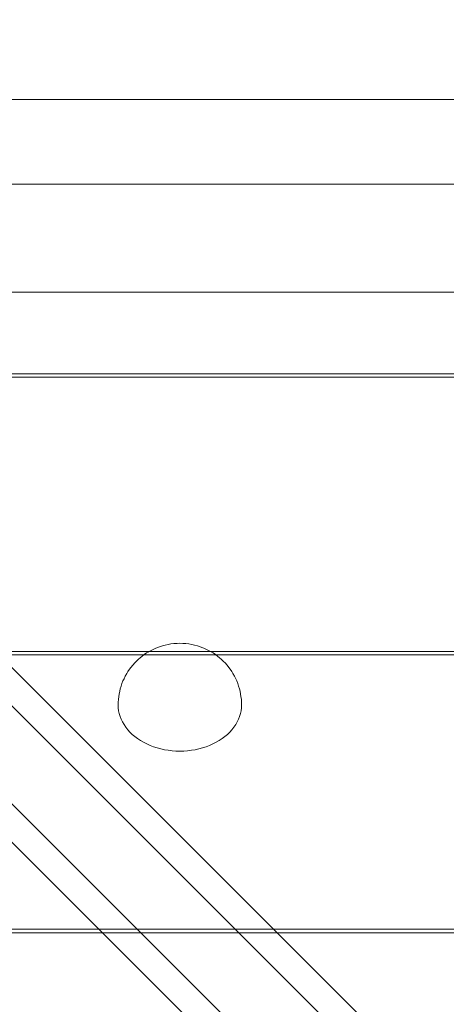
# Model space of a CAD drawing. Units: millimetres. Extents: x 20584 to 27370, y 4839 to 11506.
# Drawn here: x 22834 to 22972, y 9204 to 9523 of the extents above; entities that cross this region are included whole.
import ezdxf

# ---------------------------------------------------------------- set-up
doc = ezdxf.new("R2010")
doc.units = ezdxf.units.MM
doc.header["$MEASUREMENT"] = 0
doc.layers.add('ZESTAW_Nr_pióra__7', color=7, linetype='Continuous', lineweight=18)

msp = doc.modelspace()

# ---------------------------------------------------------------- linework, layer by layer
at = {"layer": 'ZESTAW_Nr_pióra__7', "linetype": 'Continuous'}
for p, q in [((22427.81, 9704.01), (23041.51, 9090.31)), ((22411.89, 9688.09), (23025.59, 9074.39)), ((22465.82, 9678.36), (23058.39, 9085.8)), ((22437.54, 9650.08), (23030.1, 9057.52)), ((22708.57, 9497.33), (23428.57, 9497.33)), ((23423.57, 9469.83), (22713.57, 9469.83)), ((23423.57, 9434.83), (22713.57, 9434.83)), ((22618.57, 9407.22), (23518.57, 9407.22)), ((23428.57, 9408.33), (22708.57, 9408.33)), ((22880.94, 9320.31), (22880.02, 9320.06)), ((22881.87, 9320.51), (22880.94, 9320.31)), ((22882.81, 9320.67), (22881.87, 9320.51)), ((22883.77, 9320.78), (22882.81, 9320.67)), ((22884.73, 9320.85), (22883.77, 9320.78)), ((22884.78, 9320.85), (22884.73, 9320.85)), ((22885.7, 9320.87), (22884.78, 9320.85)), ((22886.61, 9320.85), (22885.7, 9320.87)), ((22886.67, 9320.85), (22886.61, 9320.85)), ((22887.63, 9320.78), (22886.67, 9320.85)), ((22888.59, 9320.67), (22887.63, 9320.78)), ((22889.53, 9320.51), (22888.59, 9320.67)), ((22890.46, 9320.31), (22889.53, 9320.51)), ((22891.37, 9320.06), (22890.46, 9320.31)), ((23518.57, 9318.22), (22618.57, 9318.22)), ((22618.57, 9317.11), (23518.57, 9317.11)), ((22874.14, 9317.2), (22873.39, 9316.64)), ((22874.93, 9317.73), (22874.14, 9317.2)), ((22875.38, 9318.01), (22874.93, 9317.73)), ((22876.19, 9318.48), (22875.38, 9318.01)), ((22877.03, 9318.9), (22876.19, 9318.48)), ((22877.9, 9319.29), (22877.03, 9318.9)), ((22878.27, 9319.44), (22877.9, 9319.29)), ((22879.14, 9319.77), (22878.27, 9319.44)), ((22880.02, 9320.06), (22879.14, 9319.77)), ((22892.26, 9319.77), (22891.37, 9320.06)), ((22893.12, 9319.44), (22892.26, 9319.77)), ((22893.49, 9319.29), (22893.12, 9319.44)), ((22894.37, 9318.9), (22893.49, 9319.29)), ((22895.21, 9318.48), (22894.37, 9318.9)), ((22896.01, 9318.01), (22895.21, 9318.48)), ((22896.46, 9317.73), (22896.01, 9318.01)), ((22897.26, 9317.2), (22896.46, 9317.73)), ((22898.01, 9316.64), (22897.26, 9317.2)), ((22870.42, 9313.79), (22869.84, 9313.05)), ((22871.06, 9314.49), (22870.42, 9313.79)), ((22871.52, 9314.98), (22871.06, 9314.49)), ((22872.19, 9315.63), (22871.52, 9314.98)), ((22872.92, 9316.25), (22872.19, 9315.63)), ((22873.39, 9316.64), (22872.92, 9316.25)), ((22898.47, 9316.25), (22898.01, 9316.64)), ((22899.2, 9315.63), (22898.47, 9316.25)), ((22899.88, 9314.98), (22899.2, 9315.63)), ((22900.34, 9314.49), (22899.88, 9314.98)), ((22900.98, 9313.79), (22900.34, 9314.49)), ((22901.56, 9313.05), (22900.98, 9313.79)), ((22868.49, 9311.04), (22868.01, 9310.22)), ((22868.87, 9311.69), (22868.49, 9311.04)), ((22869.4, 9312.47), (22868.87, 9311.69)), ((22869.84, 9313.05), (22869.4, 9312.47)), ((22901.99, 9312.47), (22901.56, 9313.05)), ((22902.52, 9311.69), (22901.99, 9312.47)), ((22902.91, 9311.04), (22902.52, 9311.69)), ((22903.38, 9310.22), (22902.91, 9311.04)), ((22866.93, 9307.79), (22866.67, 9307.02)), ((22867.27, 9308.66), (22866.93, 9307.79)), ((22867.61, 9309.38), (22867.27, 9308.66)), ((22868.01, 9310.22), (22867.61, 9309.38)), ((22903.79, 9309.38), (22903.38, 9310.22)), ((22904.12, 9308.66), (22903.79, 9309.38)), ((22904.46, 9307.79), (22904.12, 9308.66)), ((22904.73, 9307.02), (22904.46, 9307.79)), ((22866.01, 9304.41), (22865.89, 9303.59)), ((22866.21, 9305.33), (22866.01, 9304.41)), ((22866.4, 9306.12), (22866.21, 9305.33)), ((22866.67, 9307.02), (22866.4, 9306.12)), ((22905, 9306.12), (22904.73, 9307.02)), ((22905.19, 9305.33), (22905, 9306.12)), ((22905.38, 9304.41), (22905.19, 9305.33)), ((22905.5, 9303.59), (22905.38, 9304.41)), ((22865.74, 9301.82), (22865.7, 9300.88)), ((22865.78, 9302.65), (22865.74, 9301.82)), ((22865.89, 9303.59), (22865.78, 9302.65)), ((22905.62, 9302.65), (22905.5, 9303.59)), ((22905.66, 9301.82), (22905.62, 9302.65)), ((22905.7, 9300.88), (22905.66, 9301.82)), ((22865.7, 9300.88), (22865.74, 9299.94)), ((22865.74, 9299.94), (22865.86, 9299)), ((22865.86, 9299), (22866.05, 9298.07)), ((22866.05, 9298.07), (22866.33, 9297.15)), ((22905.07, 9297.15), (22905.34, 9298.07)), ((22905.34, 9298.07), (22905.54, 9299)), ((22905.54, 9299), (22905.66, 9299.94)), ((22905.66, 9299.94), (22905.7, 9300.88)), ((22866.33, 9297.15), (22866.68, 9296.25)), ((22866.68, 9296.25), (22867.1, 9295.36)), ((22867.1, 9295.36), (22867.6, 9294.5)), ((22903.79, 9294.5), (22904.29, 9295.36)), ((22904.29, 9295.36), (22904.72, 9296.25)), ((22904.72, 9296.25), (22905.07, 9297.15)), ((22867.6, 9294.5), (22868.17, 9293.66)), ((22868.17, 9293.66), (22868.81, 9292.85)), ((22868.81, 9292.85), (22869.52, 9292.07)), ((22869.52, 9292.07), (22870.29, 9291.33)), ((22901.11, 9291.33), (22901.88, 9292.07)), ((22901.88, 9292.07), (22902.58, 9292.85)), ((22902.58, 9292.85), (22903.22, 9293.66)), ((22903.22, 9293.66), (22903.79, 9294.5)), ((22870.29, 9291.33), (22871.12, 9290.62)), ((22871.12, 9290.62), (22872.01, 9289.96)), ((22872.01, 9289.96), (22872.95, 9289.33)), ((22872.95, 9289.33), (22873.94, 9288.76)), ((22873.94, 9288.76), (22874.98, 9288.23)), ((22874.98, 9288.23), (22876.06, 9287.75)), ((22895.33, 9287.75), (22896.41, 9288.23)), ((22896.41, 9288.23), (22897.45, 9288.76)), ((22897.45, 9288.76), (22898.45, 9289.33)), ((22898.45, 9289.33), (22899.39, 9289.96)), ((22899.39, 9289.96), (22900.28, 9290.62)), ((22900.28, 9290.62), (22901.11, 9291.33)), ((22876.06, 9287.75), (22877.18, 9287.32)), ((22877.18, 9287.32), (22878.34, 9286.95)), ((22878.34, 9286.95), (22879.52, 9286.63)), ((22879.52, 9286.63), (22880.72, 9286.37)), ((22880.72, 9286.37), (22881.95, 9286.16)), ((22881.95, 9286.16), (22883.19, 9286.01)), ((22883.19, 9286.01), (22884.44, 9285.92)), ((22884.44, 9285.92), (22885.7, 9285.9)), ((22885.7, 9285.9), (22886.95, 9285.92)), ((22886.95, 9285.92), (22888.2, 9286.01)), ((22888.2, 9286.01), (22889.45, 9286.16)), ((22889.45, 9286.16), (22890.67, 9286.37)), ((22890.67, 9286.37), (22891.88, 9286.63)), ((22891.88, 9286.63), (22893.06, 9286.95)), ((22893.06, 9286.95), (22894.21, 9287.32)), ((22894.21, 9287.32), (22895.33, 9287.75)), ((23518.57, 9228.11), (22618.57, 9228.11)), ((22618.57, 9227), (23518.57, 9227))]:
    msp.add_line(p, q, dxfattribs=at)

doc.saveas('drawing.dxf')
